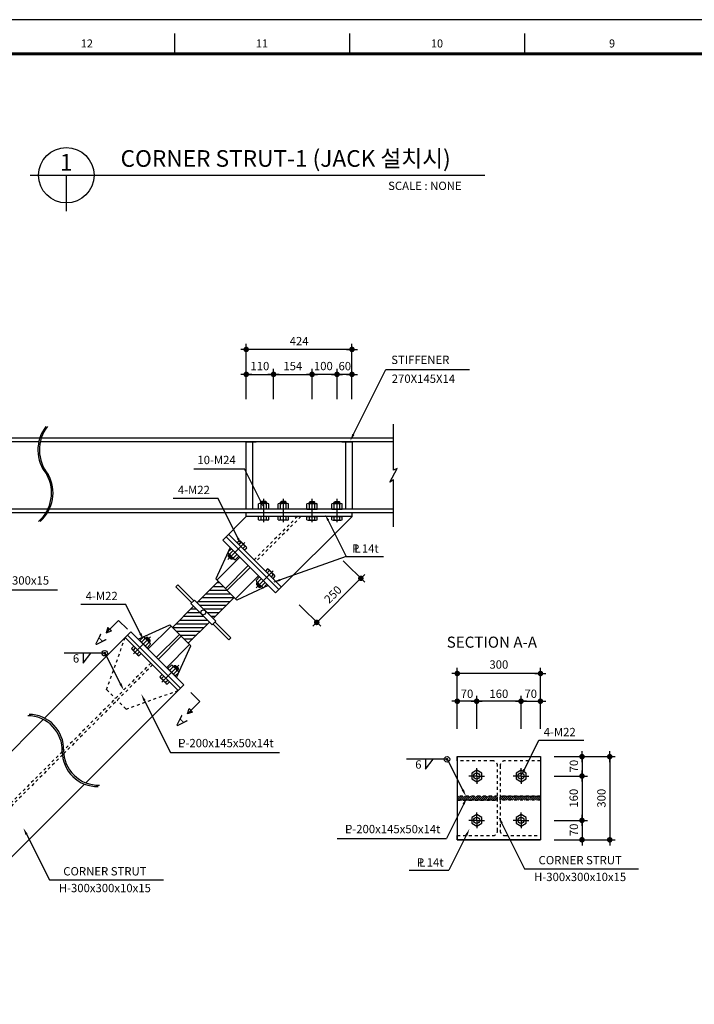
# Model space of a CAD drawing. Extents: x -539445 to 216555, y -1124956 to -1024424.
# Drawn here: x -106296 to -83176, y -1101406 to -1067656 of the extents above; entities that cross this region are included whole.
import ezdxf
from ezdxf.enums import TextEntityAlignment as Align

# ---------------------------------------------------------------- set-up
doc = ezdxf.new("R2010")
doc.units = 0
doc.header["$LTSCALE"] = 100
doc.header["$MEASUREMENT"] = 0
doc.header["$PDMODE"] = 3
doc.header["$PDSIZE"] = -10
doc.linetypes.add('HIDDEN', pattern=[2, 1, -1])
doc.layers.get('0').update_dxf_attribs({"linetype": 'CONTINUOUS'})
doc.layers.get('Defpoints').update_dxf_attribs({"linetype": 'CONTINUOUS'})
for name, color, linetype in [('1', 1, 'CONTINUOUS'), ('4', 4, 'CONTINUOUS'), ('FORM', 7, 'CONTINUOUS'), ('LIB', 7, 'CONTINUOUS'), ('TEXT', 7, 'CONTINUOUS')]:
    doc.layers.add(name, color=color, linetype=linetype)
doc.layers.add('XR', color=181, linetype='CONTINUOUS', plot=False)
doc.styles.add('GHS', font='NGULIM.TTF')
doc.styles.add('돋움', font='txt')
doc.styles.add('울릉도L', font='NGULIM.TTF')

# ---------------------------------------------------------------- blocks, each defined once
blk = doc.blocks.new('DOT')
at = {"color": 0}
blk.add_line((-2, 0), (2, 0), dxfattribs=at)
at = {"color": 0, "linetype": 'ByBlock', "const_width": 1}
blk.add_lwpolyline([(-0.5, 0, 1), (0.5, 0, 1)], format="xyb", close=True, dxfattribs=at)
blk = doc.blocks.new('FFF')
at = {"color": 1}
for q in [(-286, 0), (0, 286), (0, -286), (286, 0), (286, 0)]:
    blk.add_line((0, 0), q, dxfattribs=at)
at = {"color": 7}
blk.add_lwpolyline([(180, 104), (0, 208), (-180, 104), (-180, -104), (0, -208), (180, -104)], close=True, dxfattribs=at)
blk.add_circle((0, 0), 110, dxfattribs=at)
blk = doc.blocks.new('*X16')
at = {"color": 0}
for p, q in [((69253, 35948), (69323, 36018)), ((69253, 35877), (69393, 36017)), ((69253, 35807), (69393, 35947)), ((69253, 35736), (69393, 35876)), ((69253, 35665), (69393, 35805)), ((69253, 35595), (69393, 35735)), ((69253, 35524), (69393, 35664)), ((69253, 35453), (69393, 35593)), ((69253, 35382), (69393, 35522)), ((69253, 35312), (69393, 35452)), ((69253, 35241), (69393, 35381)), ((69253, 35170), (69393, 35310)), ((69253, 35100), (69393, 35240)), ((69253, 35029), (69393, 35169)), ((69253, 34958), (69393, 35098)), ((69253, 34888), (69393, 35028)), ((69253, 34817), (69393, 34957)), ((69253, 34746), (69393, 34886)), ((69253, 34675), (69393, 34815)), ((69253, 34605), (69393, 34745)), ((69282, 34563), (69393, 34674)), ((69353, 34563), (69393, 34603))]:
    blk.add_line(p, q, dxfattribs=at)
blk = doc.blocks.new('TEMP-FM')
at = {"layer": 'XR'}
for points in [[(0, 0), (840, 0), (840, 573), (0, 573)], [(25, 11.72), (739, 11.72), (739, 561.28), (25, 561.28)]]:
    blk.add_lwpolyline(points, close=True, dxfattribs=at)
blk = doc.blocks.new('FORM')
at = {"layer": 'FORM'}
for points in [[(184.5, 568.28), (184.5, 561.28)], [(244.5, 568.28), (244.5, 561.28)], [(304.5, 568.28), (304.5, 561.28)]]:
    blk.add_lwpolyline(points, dxfattribs=at)
at = {"layer": 'FORM', "const_width": 1}
blk.add_lwpolyline([(819.5, 11.72), (819.5, 561.28), (25, 561.28), (25, 11.72)], close=True, dxfattribs=at)
at = {"layer": 'FORM', "color": 3, "style": 'GHS'}
for s, p in [('12', (154.5, 564.85)), ('11', (214.5, 564.85)), ('10', (274.5, 564.85)), ('9', (334.5, 564.85))]:
    blk.add_text(s, height=2.75, dxfattribs=at).set_placement(p, align=Align.MIDDLE_CENTER)

msp = doc.modelspace()

# ---------------------------------------------------------------- linework, layer by layer
at = {"color": 13, "linetype": 'ByBlock'}
for p, q in [((-98532.6778, -1079642.9583), (-98532.6778, -1078768.9583)), ((-95002.4778, -1078958.9583), (-98437.6778, -1078958.9583)), ((-94907.4778, -1079642.9583), (-94907.4778, -1078768.9583)), ((-98532.6778, -1080668.9583), (-98532.6778, -1079623.9583)), ((-97596.4528, -1080668.9583), (-97596.4528, -1079623.9583)), ((-97596.4528, -1080668.9583), (-97596.4528, -1079623.9583)), ((-96275.4778, -1080668.9583), (-96275.4778, -1079623.9583)), ((-96275.4778, -1080668.9583), (-96275.4778, -1079623.9583)), ((-95420.4778, -1080668.9583), (-95420.4778, -1079623.9583)), ((-95420.4778, -1080668.9583), (-95420.4778, -1079623.9583)), ((-94907.4778, -1080668.9583), (-94907.4778, -1079623.9583)), ((-98437.6778, -1079813.9583), (-97691.4528, -1079813.9583)), ((-97501.4528, -1079813.9583), (-96370.4778, -1079813.9583)), ((-95515.4778, -1079813.9583), (-96180.4778, -1079813.9583)), ((-95002.4778, -1079813.9583), (-95325.4778, -1079813.9583)), ((-95208.637, -1086199.8303), (-94469.7104, -1086938.7569)), ((-96048.3263, -1088248.6722), (-94671.2359, -1086871.5818)), ((-96720.0778, -1087711.2711), (-95981.1512, -1088450.1977)), ((-91299.2526, -1090827.6231), (-91299.2526, -1089877.6231)), ((-88544.2526, -1090067.6231), (-91204.2526, -1090067.6231)), ((-88449.2526, -1090827.6231), (-88449.2526, -1089877.6231)), ((-91299.2526, -1091967.6231), (-91299.2526, -1090827.6231)), ((-90729.2526, -1091017.6231), (-91204.2526, -1091017.6231)), ((-90634.2526, -1091967.6231), (-90634.2526, -1090827.6231)), ((-90634.2526, -1091967.6231), (-90634.2526, -1090827.6231)), ((-89209.2526, -1091017.6231), (-90539.2526, -1091017.6231)), ((-89114.2526, -1091967.6231), (-89114.2526, -1090827.6231)), ((-89114.2526, -1091967.6231), (-89114.2526, -1090827.6231)), ((-89019.2526, -1091017.6231), (-88544.2526, -1091017.6231)), ((-88449.2526, -1091967.6231), (-88449.2526, -1090827.6231)), ((-87974.2526, -1092917.6231), (-86834.2526, -1092917.6231)), ((-87024.2526, -1093012.6231), (-87024.2526, -1093487.6231)), ((-86834.2526, -1092917.6231), (-85884.2526, -1092917.6231)), ((-86074.2526, -1093012.6231), (-86074.2526, -1095672.6231)), ((-87974.2526, -1093582.6231), (-86834.2526, -1093582.6231)), ((-87974.2526, -1093582.6231), (-86834.2526, -1093582.6231)), ((-87024.2526, -1093677.6231), (-87024.2526, -1095007.6231)), ((-87974.2526, -1095102.6231), (-86834.2526, -1095102.6231)), ((-87974.2526, -1095102.6231), (-86834.2526, -1095102.6231)), ((-87024.2526, -1095197.6231), (-87024.2526, -1095672.6231)), ((-87974.2526, -1095767.6231), (-86834.2526, -1095767.6231)), ((-86834.2526, -1095767.6231), (-85884.2526, -1095767.6231))]:
    msp.add_line(p, q, dxfattribs=at)
at = {"color": 13}
for p, q in [((-94876.7551, -1081908.5409), (-93743.6436, -1079641.4614)), ((-93743.6436, -1079641.4614), (-90876.8623, -1079641.4614)), ((-100330.495, -1083056.5085), (-98587.4142, -1083056.5085)), ((-98017.3999, -1084196.968), (-98587.4142, -1083056.5085)), ((-101038.128, -1084054.2512), (-99505.4175, -1084054.2512)), ((-98799.8075, -1085466.0047), (-99505.4175, -1084054.2512)), ((-95743.824, -1084780.6845), (-95108.775, -1086051.2626)), ((-95108.775, -1086051.2626), (-97580.7288, -1086940.6889)), ((-95108.775, -1086051.2626), (-94877.925, -1086051.2626)), ((-94877.925, -1086051.2626), (-93830.894, -1086051.2626)), ((-108193.0508, -1087196.4689), (-104995.562, -1087196.4689)), ((-104197.4339, -1087689.6914), (-102664.7235, -1087689.6914)), ((-102142.2804, -1088734.9725), (-102664.7235, -1087689.6914)), ((-103365.6737, -1089373.4188), (-104772.644, -1089373.4188)), ((-102824.204, -1090456.7674), (-103365.6737, -1089373.4188)), ((-102038.5486, -1090956.2517), (-101129.3447, -1092775.3467)), ((-89022.5121, -1093399.0728), (-88500.069, -1092353.7917)), ((-88500.069, -1092353.7917), (-86967.3586, -1092353.7917)), ((-101129.3447, -1092775.3467), (-97387.8836, -1092775.3467)), ((-91633.5277, -1093009.2242), (-93040.4979, -1093009.2242)), ((-91092.058, -1094092.5728), (-91633.5277, -1093009.2242)), ((-91064.8211, -1094511.0308), (-91670.9235, -1095723.6937)), ((-89789.4743, -1095165.6186), (-88990.8623, -1096763.4462)), ((-106078.7413, -1095546.8516), (-105280.1292, -1097144.6793)), ((-95412.3845, -1095723.6937), (-91670.9235, -1095723.6937)), ((-90970.8781, -1095574.9305), (-91588.1791, -1096809.9992)), ((-92946.0071, -1096809.9992), (-91588.1791, -1096809.9992)), ((-88990.8623, -1096763.4462), (-85083.708, -1096763.4462)), ((-105280.1292, -1097144.6793), (-101372.975, -1097144.6793))]:
    msp.add_line(p, q, dxfattribs=at)
for p, q in [((-105607.1574, -1081995.1396), (-112340.3544, -1081995.1396)), ((-93484.8068, -1081995.1396), (-105556.1036, -1081995.1396)), ((-105641.8171, -1082123.3896), (-112340.3544, -1082123.3896)), ((-93484.8068, -1082123.3896), (-105590.7633, -1082123.3896)), ((-105329.5899, -1084431.8896), (-112340.3544, -1084431.8896)), ((-105399.2792, -1084560.1396), (-112340.3544, -1084560.1396)), ((-93484.8068, -1084560.1396), (-105348.2255, -1084560.1396)), ((-93484.8068, -1084431.8896), (-105278.5361, -1084431.8896)), ((-98533.8066, -1084688.3896), (-99337.8931, -1085492.4761)), ((-98533.8066, -1084688.3896), (-98533.8066, -1084560.1396)), ((-94906.3489, -1084688.3896), (-98533.8066, -1084688.3896)), ((-94906.3489, -1084688.3896), (-97524.1642, -1087306.205)), ((-94906.3489, -1084688.3896), (-94906.3489, -1084560.1396)), ((-99223.0236, -1085377.6066), (-97409.2947, -1087191.3355)), ((-99138.3829, -1085292.9659), (-97324.654, -1087106.6948)), ((-99337.8931, -1085492.4761), (-97524.1642, -1087306.205)), ((-99528.1379, -1086952.3311), (-99449.9365, -1086952.3311)), ((-102481.6899, -1088636.2728), (-105442.7083, -1091597.2912)), ((-102596.5594, -1088751.1423), (-100782.8305, -1090564.8712)), ((-102481.6899, -1088636.2728), (-100667.961, -1090450.0017)), ((-102681.2, -1088835.783), (-100867.4712, -1090649.5119)), ((-100667.961, -1090450.0017), (-104030.8661, -1093812.9068)), ((-105487.8339, -1091642.4168), (-109647.1044, -1095801.6874)), ((-91299.2526, -1092917.6231), (-91299.2526, -1095767.6231)), ((-91299.2526, -1092917.6231), (-88449.2526, -1092917.6231)), ((-88449.2526, -1092917.6231), (-88449.2526, -1095767.6231)), ((-104075.9917, -1093858.0324), (-109647.1044, -1099429.1452)), ((-91299.2526, -1095767.6231), (-88449.2526, -1095767.6231))]:
    msp.add_line(p, q)
at = {"color": 7}
for p, q in [((-98533.8066, -1082123.3896), (-98189.0268, -1082123.3896)), ((-98533.8066, -1084431.8896), (-98533.8066, -1082123.3896)), ((-98322.3601, -1082123.3896), (-98322.3601, -1084431.8896)), ((-95251.1287, -1082123.3896), (-94906.3489, -1082123.3896)), ((-95117.7954, -1084431.8896), (-95117.7954, -1082123.3896)), ((-94906.3489, -1082123.3896), (-94906.3489, -1084431.8896)), ((-98189.0268, -1084431.8896), (-98533.8066, -1084431.8896)), ((-94906.3489, -1084431.8896), (-95251.1287, -1084431.8896)), ((-102907.2418, -1088245.0648), (-103330.4452, -1088668.2682)), ((-102604.9536, -1088547.3529), (-102907.2418, -1088245.0648)), ((-103269.9876, -1088486.8953), (-103330.4452, -1088668.2682)), ((-103330.4452, -1088668.2682), (-103149.0723, -1088607.8105)), ((-103215.5757, -1088541.3072), (-103324.3994, -1088650.1309)), ((-103221.6215, -1088535.2614), (-103318.3537, -1088631.9936)), ((-103227.6672, -1088529.2156), (-103312.3079, -1088613.8563)), ((-103233.713, -1088523.1699), (-103306.2621, -1088595.719)), ((-103239.7588, -1088517.1241), (-103300.2164, -1088577.5817)), ((-103245.8045, -1088511.0783), (-103294.1706, -1088559.4444)), ((-103251.8503, -1088505.0326), (-103288.1249, -1088541.3072)), ((-103257.896, -1088498.9868), (-103282.0791, -1088523.1699)), ((-103263.9418, -1088492.9411), (-103276.0333, -1088505.0326)), ((-103149.0723, -1088607.8105), (-103269.9876, -1088486.8953)), ((-104119.7446, -1089709.7921), (-103861.0172, -1089373.4188)), ((-104119.7446, -1089373.4188), (-104119.7446, -1089709.7921)), ((-100428.479, -1090723.8276), (-100126.1908, -1091026.1157)), ((-100126.1908, -1091026.1157), (-100549.3942, -1091449.3191)), ((-100549.3942, -1091449.3191), (-100488.9366, -1091267.9463)), ((-100368.0213, -1091388.8615), (-100549.3942, -1091449.3191)), ((-100422.4332, -1091334.4497), (-100531.2569, -1091443.2734)), ((-100416.3874, -1091340.4954), (-100513.1197, -1091437.2276)), ((-100410.3417, -1091346.5412), (-100494.9824, -1091431.1819)), ((-100488.9366, -1091267.9463), (-100368.0213, -1091388.8615)), ((-100404.2959, -1091352.5869), (-100476.8451, -1091425.1361)), ((-100398.2502, -1091358.6327), (-100458.7078, -1091419.0903)), ((-100392.2044, -1091364.6785), (-100440.5705, -1091413.0446)), ((-100386.1586, -1091370.7242), (-100422.4332, -1091406.9988)), ((-100380.1129, -1091376.77), (-100404.2959, -1091400.953)), ((-100374.0671, -1091382.8158), (-100386.1586, -1091394.9073)), ((-92387.5985, -1093345.5975), (-92128.8711, -1093009.2242)), ((-92387.5985, -1093009.2242), (-92387.5985, -1093345.5975))]:
    msp.add_line(p, q, dxfattribs=at)
at = {"color": 25}
for p, q in [((-98109.5225, -1084431.8896), (-98109.5225, -1084256.6146)), ((-97795.7375, -1084243.7896), (-98067.6275, -1084243.7896)), ((-97753.8425, -1084431.8896), (-97753.8425, -1084256.6146)), ((-97438.3691, -1084431.8896), (-97438.3691, -1084256.6146)), ((-97124.5841, -1084243.7896), (-97396.4741, -1084243.7896)), ((-97082.6891, -1084431.8896), (-97082.6891, -1084256.6146)), ((-96453.3178, -1084431.8896), (-96453.3178, -1084256.6146)), ((-96411.4228, -1084243.7896), (-96139.5328, -1084243.7896)), ((-96097.6378, -1084431.8896), (-96097.6378, -1084256.6146)), ((-95598.3178, -1084431.8896), (-95598.3178, -1084256.6146)), ((-95556.4228, -1084243.7896), (-95284.5328, -1084243.7896)), ((-95242.6378, -1084431.8896), (-95242.6378, -1084256.6146)), ((-97753.8425, -1084431.8896), (-98109.5225, -1084431.8896)), ((-97082.6891, -1084431.8896), (-97438.3691, -1084431.8896)), ((-96453.3178, -1084431.8896), (-96097.6378, -1084431.8896)), ((-95598.3178, -1084431.8896), (-95242.6378, -1084431.8896)), ((-99040.4416, -1085789.9276), (-99164.3797, -1085913.8657)), ((-98951.5689, -1086144.8139), (-99143.8241, -1085952.5586)), ((-98788.9378, -1086041.4313), (-99040.4416, -1085789.9276)), ((-98788.9378, -1086041.4313), (-98912.876, -1086165.3695)), ((-98073.1195, -1086757.2497), (-98197.0576, -1086881.1878)), ((-97984.2468, -1087112.136), (-98176.5021, -1086919.8807)), ((-97821.6158, -1087008.7534), (-98073.1195, -1086757.2497)), ((-97821.6158, -1087008.7534), (-97945.5539, -1087132.6916)), ((-102184.2383, -1088933.7244), (-102060.3002, -1088809.7862)), ((-101932.7346, -1089185.2281), (-102184.2383, -1088933.7244)), ((-101829.352, -1089022.5971), (-102021.6073, -1088830.3418)), ((-101932.7346, -1089185.2281), (-101808.7965, -1089061.29)), ((-101216.9163, -1089901.0464), (-101092.9781, -1089777.1083)), ((-100965.4125, -1090152.5502), (-101216.9163, -1089901.0464)), ((-100862.03, -1089989.9191), (-101054.2852, -1089797.6639)), ((-100965.4125, -1090152.5502), (-100841.4744, -1090028.612))]:
    msp.add_line(p, q, dxfattribs=at)
at = {"color": 22}
for p, q in [((-98025.7325, -1084192.4896), (-98000.0825, -1084166.8396)), ((-98025.7325, -1084243.7896), (-98025.7325, -1084192.4896)), ((-97837.6325, -1084192.4896), (-98025.7325, -1084192.4896)), ((-97837.6325, -1084209.5896), (-98025.7325, -1084209.5896)), ((-97837.6325, -1084226.6896), (-98025.7325, -1084226.6896)), ((-98025.7325, -1084431.8896), (-98025.7325, -1084256.6146)), ((-97863.2825, -1084166.8396), (-98000.0825, -1084166.8396)), ((-97837.6325, -1084192.4896), (-97863.2825, -1084166.8396)), ((-97837.6325, -1084243.7896), (-97837.6325, -1084192.4896)), ((-97837.6325, -1084431.8896), (-97837.6325, -1084256.6146)), ((-97354.5791, -1084192.4896), (-97328.9291, -1084166.8396)), ((-97354.5791, -1084243.7896), (-97354.5791, -1084192.4896)), ((-97166.4791, -1084192.4896), (-97354.5791, -1084192.4896)), ((-97166.4791, -1084209.5896), (-97354.5791, -1084209.5896)), ((-97166.4791, -1084226.6896), (-97354.5791, -1084226.6896)), ((-97354.5791, -1084431.8896), (-97354.5791, -1084256.6146)), ((-97192.1291, -1084166.8396), (-97328.9291, -1084166.8396)), ((-97166.4791, -1084192.4896), (-97192.1291, -1084166.8396)), ((-97166.4791, -1084243.7896), (-97166.4791, -1084192.4896)), ((-97166.4791, -1084431.8896), (-97166.4791, -1084256.6146)), ((-96369.5278, -1084192.4896), (-96343.8778, -1084166.8396)), ((-96369.5278, -1084192.4896), (-96181.4278, -1084192.4896)), ((-96369.5278, -1084243.7896), (-96369.5278, -1084192.4896)), ((-96369.5278, -1084209.5896), (-96181.4278, -1084209.5896)), ((-96369.5278, -1084226.6896), (-96181.4278, -1084226.6896)), ((-96369.5278, -1084431.8896), (-96369.5278, -1084256.6146)), ((-96343.8778, -1084166.8396), (-96207.0778, -1084166.8396)), ((-96181.4278, -1084192.4896), (-96207.0778, -1084166.8396)), ((-96181.4278, -1084243.7896), (-96181.4278, -1084192.4896)), ((-96181.4278, -1084431.8896), (-96181.4278, -1084256.6146)), ((-95514.5278, -1084192.4896), (-95488.8778, -1084166.8396)), ((-95514.5278, -1084192.4896), (-95326.4278, -1084192.4896)), ((-95514.5278, -1084243.7896), (-95514.5278, -1084192.4896)), ((-95514.5278, -1084209.5896), (-95326.4278, -1084209.5896)), ((-95514.5278, -1084226.6896), (-95326.4278, -1084226.6896)), ((-95514.5278, -1084431.8896), (-95514.5278, -1084256.6146)), ((-95488.8778, -1084166.8396), (-95352.0778, -1084166.8396)), ((-95326.4278, -1084192.4896), (-95352.0778, -1084166.8396)), ((-95326.4278, -1084243.7896), (-95326.4278, -1084192.4896)), ((-95326.4278, -1084431.8896), (-95326.4278, -1084256.6146)), ((-98109.5225, -1084795.2646), (-98109.5225, -1084688.3896)), ((-97753.8425, -1084688.3896), (-98109.5225, -1084688.3896)), ((-98025.7325, -1084795.2646), (-98025.7325, -1084688.3896)), ((-97837.6325, -1084795.2646), (-97837.6325, -1084688.3896)), ((-97753.8425, -1084795.2646), (-97753.8425, -1084688.3896)), ((-97438.3691, -1084795.2646), (-97438.3691, -1084688.3896)), ((-97082.6891, -1084688.3896), (-97438.3691, -1084688.3896)), ((-97354.5791, -1084795.2646), (-97354.5791, -1084688.3896)), ((-97166.4791, -1084795.2646), (-97166.4791, -1084688.3896)), ((-97082.6891, -1084795.2646), (-97082.6891, -1084688.3896)), ((-96453.3178, -1084795.2646), (-96453.3178, -1084688.3896)), ((-96453.3178, -1084688.3896), (-96097.6378, -1084688.3896)), ((-96369.5278, -1084795.2646), (-96369.5278, -1084688.3896)), ((-96181.4278, -1084795.2646), (-96181.4278, -1084688.3896)), ((-96097.6378, -1084795.2646), (-96097.6378, -1084688.3896)), ((-95598.3178, -1084795.2646), (-95598.3178, -1084688.3896)), ((-95598.3178, -1084688.3896), (-95242.6378, -1084688.3896)), ((-95514.5278, -1084795.2646), (-95514.5278, -1084688.3896)), ((-95326.4278, -1084795.2646), (-95326.4278, -1084688.3896)), ((-95242.6378, -1084795.2646), (-95242.6378, -1084688.3896)), ((-97795.7375, -1084808.0896), (-98067.6275, -1084808.0896)), ((-97124.5841, -1084808.0896), (-97396.4741, -1084808.0896)), ((-96411.4228, -1084808.0896), (-96139.5328, -1084808.0896)), ((-95556.4228, -1084808.0896), (-95284.5328, -1084808.0896)), ((-98765.3594, -1085514.8454), (-98840.9314, -1085590.4174)), ((-98589.4277, -1085841.9212), (-98840.9314, -1085590.4174)), ((-98706.1109, -1085574.0939), (-98781.6829, -1085649.6659)), ((-98534.4112, -1085727.6562), (-98726.6665, -1085535.401)), ((-98573.1041, -1085707.1007), (-98648.6761, -1085782.6727)), ((-99114.1999, -1085982.1829), (-99150.4745, -1086018.4574)), ((-99150.4745, -1086018.4574), (-99150.4745, -1086054.732)), ((-99017.4677, -1086151.4642), (-99150.4745, -1086018.4574)), ((-99053.7423, -1086151.4642), (-99150.4745, -1086054.732)), ((-99005.3762, -1086139.3727), (-99138.3829, -1086006.3659)), ((-98993.2846, -1086127.2812), (-99126.2914, -1085994.2744)), ((-98981.1931, -1085849.1761), (-99105.1312, -1085973.1142)), ((-98848.1863, -1085982.1829), (-98972.1245, -1086106.121)), ((-98513.8556, -1085766.3491), (-98589.4277, -1085841.9212)), ((-99017.4677, -1086151.4642), (-99053.7423, -1086151.4642)), ((-98981.1931, -1086115.1897), (-99017.4677, -1086151.4642)), ((-97798.0373, -1086482.1675), (-97873.6093, -1086557.7395)), ((-97622.1056, -1086809.2432), (-97873.6093, -1086557.7395)), ((-97738.7888, -1086541.4159), (-97814.3609, -1086616.988)), ((-97567.0891, -1086694.9783), (-97759.3444, -1086502.7231)), ((-97605.782, -1086674.4227), (-97681.3541, -1086749.9948)), ((-97546.5336, -1086733.6712), (-97622.1056, -1086809.2432)), ((-98146.8778, -1086949.5049), (-98183.1524, -1086985.7795)), ((-98183.1524, -1086985.7795), (-98183.1524, -1087022.0541)), ((-98050.1456, -1087118.7863), (-98183.1524, -1086985.7795)), ((-98086.4202, -1087118.7863), (-98183.1524, -1087022.0541)), ((-98038.0541, -1087106.6948), (-98171.0609, -1086973.688)), ((-98025.9626, -1087094.6033), (-98158.9693, -1086961.5965)), ((-98013.871, -1086816.4982), (-98137.8092, -1086940.4363)), ((-98013.871, -1087082.5117), (-98050.1456, -1087118.7863)), ((-97880.8642, -1086949.5049), (-98004.8024, -1087073.4431)), ((-98050.1456, -1087118.7863), (-98086.4202, -1087118.7863)), ((-102124.9899, -1088992.9728), (-102001.0517, -1088869.0347)), ((-101991.9831, -1088859.966), (-101955.7085, -1088823.6915)), ((-101991.9831, -1089125.9796), (-101868.0449, -1089002.0415)), ((-101846.8848, -1088980.8813), (-101979.8915, -1088847.8745)), ((-101834.7932, -1088968.7898), (-101967.8, -1088835.783)), ((-101822.7017, -1088956.6983), (-101955.7085, -1088823.6915)), ((-101955.7085, -1088823.6915), (-101919.4339, -1088823.6915)), ((-101822.7017, -1088920.4237), (-101919.4339, -1088823.6915)), ((-101858.9763, -1088992.9728), (-101822.7017, -1088956.6983)), ((-101822.7017, -1088956.6983), (-101822.7017, -1088920.4237)), ((-102459.3205, -1089208.8066), (-102383.7485, -1089133.2345)), ((-102246.5097, -1089439.7547), (-102438.765, -1089247.4995)), ((-102400.0721, -1089268.055), (-102324.5, -1089192.483)), ((-102132.2448, -1089384.7383), (-102383.7485, -1089133.2345)), ((-102267.0653, -1089401.0618), (-102191.4932, -1089325.4898)), ((-102207.8168, -1089460.3103), (-102132.2448, -1089384.7383)), ((-101491.9985, -1090176.1286), (-101416.4264, -1090100.5566)), ((-101164.9227, -1090352.0603), (-101416.4264, -1090100.5566)), ((-101157.6678, -1089960.2949), (-101033.7296, -1089836.3568)), ((-101024.661, -1089827.2881), (-100988.3864, -1089791.0135)), ((-101024.661, -1090093.3017), (-100900.7229, -1089969.3636)), ((-100879.5627, -1089948.2034), (-101012.5695, -1089815.1966)), ((-100867.4712, -1089936.1119), (-101000.4779, -1089803.1051)), ((-100855.3796, -1089924.0203), (-100988.3864, -1089791.0135)), ((-100988.3864, -1089791.0135), (-100952.1118, -1089791.0135)), ((-100855.3796, -1089887.7458), (-100952.1118, -1089791.0135)), ((-100891.6542, -1089960.2949), (-100855.3796, -1089924.0203)), ((-100855.3796, -1089924.0203), (-100855.3796, -1089887.7458)), ((-101279.1876, -1090407.0768), (-101471.4429, -1090214.8215)), ((-101432.75, -1090235.3771), (-101357.178, -1090159.8051)), ((-101299.7432, -1090368.3839), (-101224.1712, -1090292.8119)), ((-101240.4947, -1090427.6324), (-101164.9227, -1090352.0603))]:
    msp.add_line(p, q, dxfattribs=at)
at = {"color": 1}
for p, q in [((-97931.6825, -1084883.1248), (-97931.6825, -1084081.7993)), ((-97260.5291, -1084883.1248), (-97260.5291, -1084081.7993)), ((-96275.4778, -1084883.1248), (-96275.4778, -1084081.7993)), ((-95420.4778, -1084883.1248), (-95420.4778, -1084081.7993)), ((-98577.481, -1085578.4707), (-99162.2409, -1086163.2307)), ((-97610.1589, -1086545.7928), (-98194.9188, -1087130.5528)), ((-102395.6952, -1089396.685), (-101810.9353, -1088811.925)), ((-101428.3731, -1090364.0071), (-100843.6132, -1089779.2471))]:
    msp.add_line(p, q, dxfattribs=at)
at = {"linetype": 'HIDDEN'}
for p, q in [((-96780.5354, -1084688.3896), (-98261.7473, -1086169.6015)), ((-96659.6201, -1084688.3896), (-98201.2897, -1086230.0591)), ((-101804.5644, -1089712.4186), (-104792.4802, -1092700.3344)), ((-101744.1068, -1089772.8763), (-104779.1208, -1092807.8903)), ((-104837.6058, -1092745.46), (-109647.1044, -1097554.9586)), ((-104824.2464, -1092853.0159), (-109647.1044, -1097675.8739)), ((-89917.0026, -1094276.1231), (-91299.2526, -1094276.1231)), ((-89917.0026, -1094409.1231), (-91299.2526, -1094409.1231)), ((-88449.2526, -1094276.1231), (-89831.5026, -1094276.1231)), ((-88449.2526, -1094409.1231), (-89831.5026, -1094409.1231))]:
    msp.add_line(p, q, dxfattribs=at)
at = {"color": 4}
for p, q in [((-99247.2067, -1087155.0609), (-98461.2575, -1086369.1117)), ((-99186.749, -1087215.5185), (-98400.7999, -1086429.5693)), ((-100819.1051, -1088726.9593), (-101605.0542, -1089512.9084)), ((-100758.6474, -1088787.4169), (-101544.5966, -1089573.3661))]:
    msp.add_line(p, q, dxfattribs=at)
at = {"color": 2, "linetype": 'HIDDEN'}
for p, q in [((-103316.0052, -1090619.2831), (-102681.2, -1088835.783)), ((-103316.0052, -1090619.2831), (-103013.717, -1090921.5712)), ((-102650.9712, -1091284.317), (-100867.4712, -1090649.5119)), ((-102650.9712, -1091284.317), (-102953.2594, -1090982.0289))]:
    msp.add_line(p, q, dxfattribs=at)
at = {"color": 17}
for p, q in [((-91299.2526, -1092917.6231), (-88449.2526, -1092917.6231)), ((-91299.2526, -1093060.1231), (-91299.2526, -1092917.6231)), ((-88449.2526, -1092917.6231), (-88449.2526, -1093060.1231)), ((-91299.2526, -1095767.6231), (-91299.2526, -1095625.1231)), ((-88449.2526, -1095767.6231), (-91299.2526, -1095767.6231)), ((-88449.2526, -1095625.1231), (-88449.2526, -1095767.6231))]:
    msp.add_line(p, q, dxfattribs=at)
at = {"color": 17, "linetype": 'HIDDEN'}
for p, q in [((-90088.0026, -1093060.1231), (-91299.2526, -1093060.1231)), ((-88449.2526, -1093060.1231), (-89660.5026, -1093060.1231)), ((-89917.0026, -1095454.1231), (-89917.0026, -1093231.1231)), ((-89831.5026, -1093231.1231), (-89831.5026, -1095454.1231)), ((-91299.2526, -1095625.1231), (-90088.0026, -1095625.1231)), ((-89660.5026, -1095625.1231), (-88449.2526, -1095625.1231))]:
    msp.add_line(p, q, dxfattribs=at)
at = {"color": 7, "const_width": 47.5}
for points in [[(-103406.0345, -1089373.4188, 1), (-103358.5345, -1089373.4188, 1)], [(-91673.8885, -1093009.2242, 1), (-91626.3885, -1093009.2242, 1)]]:
    msp.add_lwpolyline(points, format="xyb", close=True, dxfattribs=at)
at = {"linetype": 'HIDDEN'}
for points in [[(-91299.2526, -1094276.1231), (-91299.2526, -1094409.1231), (-89917.0026, -1094409.1231), (-89917.0026, -1094276.1231)], [(-88449.2526, -1094276.1231), (-88449.2526, -1094409.1231), (-89831.5026, -1094409.1231), (-89831.5026, -1094276.1231)]]:
    msp.add_lwpolyline(points, close=True, dxfattribs=at)
for centre, radius in [((-100002.927, -1087971.2389), 85.5), ((-103382.2845, -1089373.4188), 93.7533), ((-91650.1385, -1093009.2242), 93.7533)]:
    msp.add_circle(centre, radius)
at = {"color": 9}
for centre, radius, start, end in [((-104351.7032, -1082403.2355), 1320.1165, 142.2850713, 219.61363313), ((-104300.6494, -1082403.2355), 1320.1165, 142.2850713, 219.61363313), ((-106504.5982, -1083876.4647), 1299.6697, 311.11278047, 29.07164038), ((-106453.5445, -1083876.4647), 1299.6697, 311.11278047, 29.07164038), ((-105981.2565, -1092657.9293), 1189.5324, 357.95705531, 89.75132209), ((-106026.3821, -1092703.0549), 1189.5324, 357.95705531, 89.75132209), ((-103642.1141, -1092744.0519), 1195.4926, 180.06748821, 271.61960861), ((-103596.9885, -1092698.9263), 1195.4926, 180.06748821, 271.61960861)]:
    msp.add_arc(centre, radius, start, end, dxfattribs=at)
at = {"color": 25}
for centre, radius, start, end in [((-98067.6275, -1084318.6306), 74.841, 55.95894878, 124.04105122), ((-97931.6825, -1084595.0521), 351.2625, 74.46966797, 105.53033203), ((-97795.7375, -1084318.6306), 74.841, 55.95894878, 124.04105122), ((-97396.4741, -1084318.6306), 74.841, 55.95894878, 124.04105122), ((-97260.5291, -1084595.0521), 351.2625, 74.46966797, 105.53033203), ((-97124.5841, -1084318.6306), 74.841, 55.95894878, 124.04105122), ((-96411.4228, -1084318.6306), 74.841, 55.95894878, 124.04105122), ((-96275.4778, -1084595.0521), 351.2625, 74.46966797, 105.53033203), ((-96139.5328, -1084318.6306), 74.841, 55.95894878, 124.04105122), ((-95556.4228, -1084318.6306), 74.841, 55.95894878, 124.04105122), ((-95420.4778, -1084595.0521), 351.2625, 74.46966797, 105.53033203), ((-95284.5328, -1084318.6306), 74.841, 55.95894878, 124.04105122), ((-99090.9036, -1085899.638), 74.841, 190.95894877, 259.04105121), ((-98799.3164, -1085800.3062), 351.2625, 209.46966797, 240.53033201), ((-98898.6483, -1086091.8933), 74.841, 190.95894877, 259.04105121), ((-98123.5815, -1086866.9601), 74.841, 190.95894877, 259.04105121), ((-97831.9943, -1086767.6282), 351.2625, 209.46966797, 240.53033201), ((-97931.3262, -1087059.2154), 74.841, 190.95894877, 259.04105121), ((-102074.5279, -1088883.2624), 74.841, 10.95894877, 79.04105121), ((-102173.8598, -1089174.8495), 351.2625, 29.46966797, 60.53033201), ((-101882.2726, -1089075.5176), 74.841, 10.95894877, 79.04105121), ((-101107.2058, -1089850.5845), 74.841, 10.95894877, 79.04105121), ((-101206.5377, -1090142.1716), 351.2625, 29.46966797, 60.53033201), ((-100914.9505, -1090042.8397), 74.841, 10.95894877, 79.04105121)]:
    msp.add_arc(centre, radius, start, end, dxfattribs=at)
at = {"color": 22}
for centre, radius, start, end in [((-98067.6275, -1084733.2486), 74.841, 235.95894878, 304.04105122), ((-97931.6825, -1084456.8271), 351.2625, 254.46966797, 285.53033203), ((-97795.7375, -1084733.2486), 74.841, 235.95894878, 304.04105122), ((-97396.4741, -1084733.2486), 74.841, 235.95894878, 304.04105122), ((-97260.5291, -1084456.8271), 351.2625, 254.46966797, 285.53033203), ((-97124.5841, -1084733.2486), 74.841, 235.95894878, 304.04105122), ((-96411.4228, -1084733.2486), 74.841, 235.95894878, 304.04105122), ((-96275.4778, -1084456.8271), 351.2625, 254.46966797, 285.53033203), ((-96139.5328, -1084733.2486), 74.841, 235.95894878, 304.04105122), ((-95556.4228, -1084733.2486), 74.841, 235.95894878, 304.04105122), ((-95420.4778, -1084456.8271), 351.2625, 254.46966797, 285.53033203), ((-95284.5328, -1084733.2486), 74.841, 235.95894878, 304.04105122), ((-98779.5871, -1085588.3216), 74.841, 10.95894877, 79.04105121), ((-98878.9189, -1085879.9087), 351.2625, 29.46966797, 60.53033201), ((-98587.3318, -1085780.5768), 74.841, 10.95894877, 79.04105121), ((-97812.265, -1086555.6436), 74.841, 10.95894877, 79.04105121), ((-97911.5969, -1086847.2308), 351.2625, 29.46966797, 60.53033201), ((-97620.0097, -1086747.8989), 74.841, 10.95894877, 79.04105121), ((-102385.8444, -1089194.5789), 74.841, 190.95894877, 259.04105121), ((-102094.2572, -1089095.247), 351.2625, 209.46966797, 240.53033201), ((-102193.5891, -1089386.8341), 74.841, 190.95894877, 259.04105121), ((-101418.5223, -1090161.9009), 74.841, 190.95894877, 259.04105121), ((-101126.9351, -1090062.5691), 351.2625, 209.46966797, 240.53033201), ((-101226.267, -1090354.1562), 74.841, 190.95894877, 259.04105121)]:
    msp.add_arc(centre, radius, start, end, dxfattribs=at)
at = {"color": 17, "linetype": 'HIDDEN'}
for centre, start, end in [((-90088.0026, -1093231.1231), 0, 90), ((-89660.5026, -1093231.1231), 90, 180), ((-90088.0026, -1095454.1231), 270, 0), ((-89660.5026, -1095454.1231), 180, 270)]:
    msp.add_arc(centre, 171, start, end, dxfattribs=at)
at = {"color": 13}
for points in [[(-94821.6969, -1081890.1789), (-94895.1171, -1081853.4827), (-94968.4956, -1082092.0912)], [(-98078.4812, -1084178.606), (-98005.0611, -1084141.9098), (-97931.6825, -1084380.5183)], [(-95694.2717, -1084797.2103), (-95760.3498, -1084830.2369), (-95826.3905, -1084615.4892)], [(-98854.8657, -1085447.6427), (-98781.4455, -1085410.9465), (-98708.067, -1085649.555)], [(-97387.38, -1086826.2591), (-97360.7189, -1086895.1522), (-97580.7288, -1086940.6889)], [(-102197.3385, -1088716.6106), (-102123.9184, -1088679.9144), (-102050.5399, -1088918.5229)], [(-102879.2622, -1090438.4055), (-102805.8421, -1090401.7093), (-102732.4635, -1090640.3177)], [(-101983.4904, -1090974.6137), (-102056.9105, -1091011.3099), (-102130.2891, -1090772.7014)], [(-88967.454, -1093380.7109), (-89040.8741, -1093344.0147), (-89114.2526, -1093582.6231)], [(-91147.1161, -1094074.2109), (-91073.696, -1094037.5147), (-91000.3175, -1094276.1231)], [(-91119.8793, -1094529.3928), (-91046.4591, -1094566.089), (-90973.0806, -1094327.4805)], [(-89734.4161, -1095183.9805), (-89807.8362, -1095220.6767), (-89881.2148, -1094982.0682)], [(-106023.6831, -1095565.2136), (-106097.1032, -1095601.9098), (-106170.4818, -1095363.3013)], [(-91025.9362, -1095593.2925), (-90952.5161, -1095629.9887), (-90879.1376, -1095391.3802)]]:
    msp.add_solid(points, dxfattribs=at)
at = {"layer": '1'}
for p, q in [((-93484.8068, -1083102.5318), (-93484.8068, -1081520.1396)), ((-93616.2139, -1083511.3881), (-93364.1016, -1083043.891)), ((-93364.1016, -1083043.891), (-93484.8068, -1083102.5318)), ((-93484.8068, -1083425.0559), (-93616.2139, -1083511.3881)), ((-93484.8068, -1085035.1396), (-93484.8068, -1083425.0559)), ((-99656.3879, -1087080.5811), (-99321.6865, -1087080.5811)), ((-99912.8879, -1087337.0811), (-99065.1865, -1087337.0811)), ((-99784.6379, -1087208.8311), (-99193.4365, -1087208.8311)), ((-100169.3879, -1087593.5811), (-99081.1506, -1087593.5811)), ((-100131.4196, -1087721.8311), (-99209.4006, -1087721.8311)), ((-100041.1379, -1087465.3311), (-98952.9006, -1087465.3311)), ((-100554.1379, -1087978.3311), (-100116.7501, -1087978.3311)), ((-100425.8879, -1087850.0811), (-100245.0001, -1087850.0811)), ((-100003.1696, -1087850.0811), (-99337.6506, -1087850.0811)), ((-99874.9196, -1087978.3311), (-99465.9006, -1087978.3311)), ((-100938.8879, -1088363.0811), (-99850.6506, -1088363.0811)), ((-100810.6379, -1088234.8311), (-99860.2501, -1088234.8311)), ((-100682.3879, -1088106.5811), (-99988.5001, -1088106.5811)), ((-99746.6696, -1088106.5811), (-99594.1506, -1088106.5811)), ((-101054.7332, -1088491.3311), (-99978.9006, -1088491.3311)), ((-100926.4832, -1088619.5811), (-100107.1506, -1088619.5811)), ((-100798.2332, -1088747.8311), (-100235.4006, -1088747.8311)), ((-100669.9832, -1088876.0811), (-100363.6506, -1088876.0811)), ((-100541.7332, -1089004.3311), (-100491.9006, -1089004.3311))]:
    msp.add_line(p, q, dxfattribs=at)
at = {"layer": '4'}
for p, q in [((-99086.9598, -1085743.4094), (-99579.7236, -1086822.5439)), ((-99534.1474, -1086868.1201), (-98748.1983, -1086082.1709)), ((-98899.8083, -1087502.4593), (-98113.8591, -1086716.5101)), ((-100943.0432, -1087097.6261), (-100876.5398, -1087031.1227)), ((-100332.4211, -1087575.2414), (-100876.5398, -1087031.1227)), ((-100214.5288, -1087638.7219), (-99489.0372, -1086913.2304)), ((-99579.7236, -1086822.5439), (-98854.2321, -1087548.0355)), ((-97775.0976, -1087055.2716), (-98854.2321, -1087548.0355)), ((-100398.9245, -1087641.7448), (-100943.0432, -1087097.6261)), ((-101060.9356, -1088485.1287), (-100335.444, -1087759.6372)), ((-100426.1305, -1087668.9507), (-100305.2152, -1087548.0355)), ((-100426.1305, -1087668.9507), (-99700.6389, -1088394.4423)), ((-100305.2152, -1087548.0355), (-99579.7236, -1088273.527)), ((-99670.4101, -1088182.8406), (-98944.9185, -1087457.349)), ((-102230.7565, -1088887.2062), (-101151.622, -1088394.4423)), ((-101151.622, -1088394.4423), (-100426.1305, -1089119.9339)), ((-100516.8169, -1089029.2474), (-99791.3253, -1088303.7559)), ((-99700.6389, -1088394.4423), (-99579.7236, -1088273.527)), ((-99673.433, -1088367.2364), (-99129.3143, -1088911.355)), ((-99606.9296, -1088300.733), (-99062.8109, -1088844.8516)), ((-101106.0458, -1088440.0185), (-101891.995, -1089225.9677)), ((-100471.7067, -1089074.3577), (-101257.6558, -1089860.3068)), ((-99129.3143, -1088911.355), (-99062.8109, -1088844.8516)), ((-100918.8943, -1090199.0684), (-100426.1305, -1089119.9339))]:
    msp.add_line(p, q, dxfattribs=at)
at = {"layer": 'Defpoints', "color": 0, "linetype": 'ByBlock'}
for p in [(-98532.6778, -1078958.9583), (-98532.6778, -1079642.9583), (-94907.4778, -1079642.9583), (-97596.4528, -1079813.9583), (-96275.4778, -1079813.9583), (-96275.4778, -1079813.9583), (-95420.4778, -1079813.9583), (-95208.637, -1086199.8303), (-94604.0607, -1086804.4066), (-96720.0778, -1087711.2711), (-87974.2526, -1092917.6231), (-87974.2526, -1093582.6231), (-87974.2526, -1093582.6231), (-87024.2526, -1093582.6231), (-87974.2526, -1095102.6231), (-87974.2526, -1095102.6231), (-87024.2526, -1095102.6231), (-87974.2526, -1095767.6231), (-87024.2526, -1095767.6231), (-86074.2526, -1095767.6231)]:
    msp.add_point(p, dxfattribs=at)
at = {"layer": 'Defpoints', "color": 13, "linetype": 'ByBlock'}
for p in [(-91299.2526, -1090067.6231), (-91299.2526, -1091017.6231), (-90634.2526, -1091017.6231), (-88449.2526, -1091017.6231)]:
    msp.add_point(p, dxfattribs=at)
at = {"layer": 'Defpoints', "color": 7, "linetype": 'ByBlock'}
for p in [(-91299.2526, -1090827.6231), (-88449.2526, -1090827.6231)]:
    msp.add_point(p, dxfattribs=at)
at = {"layer": 'TEXT'}
for p, q in [((-105934.0098, -1072987.4511), (-90353.691, -1072987.4511)), ((-104699.0098, -1072987.4511), (-104699.0098, -1074222.4511))]:
    msp.add_line(p, q, dxfattribs=at)
msp.add_circle((-104699.0098, -1072987.4511), 950, dxfattribs=at)

# ---------------------------------------------------------------- block references
at = {"color": 13, "linetype": 'ByBlock'}
for p, xscale, yscale, zscale, rotation in [((-98532.6778, -1078958.9583), 95, 95, 95, 180), ((-98532.6778, -1079813.9583), 95, 95, 95, 180), ((-97596.4528, -1079813.9583), 95, 95, 95, 180), ((-96275.4778, -1079813.9583), 95, 95, 95, 180), ((-95420.4778, -1079813.9583), 95, 95, 95, 180), ((-94604.0607, -1086804.4066), 94.99999999943209, 94.99999999943209, 94.99999999943209, 45), ((-96115.5015, -1088315.8474), 94.99999999976139, 94.99999999976139, 94.99999999976139, 224.9999999998014), ((-91299.2526, -1090067.6231), 95, 95, 95, 180), ((-91299.2526, -1091017.6231), 95, 95, 95, 180), ((-90634.2526, -1091017.6231), 95, 95, 95, 180), ((-89114.2526, -1091017.6231), 95, 95, 95, 180), ((-87024.2526, -1092917.6231), 95, 95, 95, 90), ((-86074.2526, -1092917.6231), 95, 95, 95, 90), ((-87024.2526, -1093582.6231), 95, 95, 95, 90), ((-87024.2526, -1093582.6231), 95, 95, 95, 270), ((-87024.2526, -1095102.6231), 95, 95, 95, 270), ((-87024.2526, -1095102.6231), 95, 95, 95, 90), ((-87024.2526, -1095767.6231), 95, 95, 95, 270), ((-86074.2526, -1095767.6231), 95, 95, 95, 270)]:
    msp.add_blockref('DOT', p, dxfattribs=dict(at, xscale=xscale, yscale=yscale, zscale=zscale, rotation=rotation))
at = {"color": 13, "linetype": 'ByBlock', "xscale": 95, "yscale": 95, "zscale": 95}
for p in [(-94907.4778, -1078958.9583), (-97596.4528, -1079813.9583), (-96275.4778, -1079813.9583), (-95420.4778, -1079813.9583), (-94907.4778, -1079813.9583), (-88449.2526, -1090067.6231), (-90634.2526, -1091017.6231), (-89114.2526, -1091017.6231), (-88449.2526, -1091017.6231)]:
    msp.add_blockref('DOT', p, dxfattribs=at)
at = {"xscale": 0.9500000001862645, "yscale": 0.9500000001862645, "zscale": 0.9500000001862645}
for p in [(-90634.2526, -1093582.6231), (-89114.2526, -1093582.6231), (-90634.2526, -1095102.6231), (-89114.2526, -1095102.6231)]:
    msp.add_blockref('FFF', p, dxfattribs=at)
at = {"linetype": 'HIDDEN', "yscale": 0.9500000001862645}
for p, xscale, zscale, rotation in [((-57081.7841, -1028485.8744), -0.9500000001862645, 0.9499999999999998, 90), ((-122666.7212, -1028485.8744), 0.9500000001862645, 0.9500000001862645, 270)]:
    msp.add_blockref('*X16', p, dxfattribs=dict(at, xscale=xscale, zscale=zscale, rotation=rotation))
at = {"layer": 'FORM', "xscale": 100, "yscale": 100, "zscale": 100}
msp.add_blockref('FORM', (-119444.5261, -1124956.3211), dxfattribs=at)
at = {"layer": 'XR', "xscale": 100, "yscale": 100, "zscale": 100}
msp.add_blockref('TEMP-FM', (-119444.5261, -1124956.3211), dxfattribs=at)

# ---------------------------------------------------------------- texts
at = {"color": 0, "style": '돋움'}
for s, p in [('424', (-96720.0778, -1078673.9583)), ('110', (-98064.5653, -1079528.9583)), ('154', (-96935.9653, -1079528.9583)), ('100', (-95889.3463, -1079528.9583)), ('60', (-95153.7506, -1079530.4948)), ('300', (-89874.2526, -1089759.4778)), ('70', (-90966.7526, -1090761.1231)), ('160', (-89874.2526, -1090761.1231)), ('70', (-88781.7526, -1090761.1231))]:
    msp.add_text(s, height=285, dxfattribs=at).set_placement(p, align=Align.MIDDLE_CENTER)
for s, p in [('STIFFENER', (-93562.9838, -1079458.1276)), ('270X145X14', (-93545.2084, -1080104.5152)), ('10-M24', (-100204.8097, -1082890.5081)), ('4-M22', (-100876.0398, -1083916.7402)), ('4-M22', (-104035.3457, -1087552.1804)), ('4-M22', (-88337.9808, -1092216.2807)), ('CORNER STRUT', (-88513.2273, -1096607.8958)), ('CORNER STRUT', (-104802.4943, -1096989.1289)), ('H-300x300x10x15', (-88667.6197, -1097182.5264)), ('H-300x300x10x15', (-104956.8867, -1097563.7595))]:
    msp.add_text(s, height=285, dxfattribs=at).set_placement(p)
for s, p in [('P 14t', (-94447.5311, -1085820.4126)), ('L', (-94721.3713, -1085820.4126)), ('P-300x300x15', (-106534.6436, -1086914.1976)), ('6', (-104364.7633, -1089586.8543)), ('L', (-100765.2304, -1092490.3573)), ('P-200x145x50x14t', (-99226.8531, -1092488.4533)), ('6', (-92632.6173, -1093222.6597)), ('L', (-95048.2702, -1095438.7042)), ('P-200x145x50x14t', (-93509.8929, -1095436.8003)), ('P 14t', (-92225.3349, -1096579.1492)), ('L', (-92498.7405, -1096579.1492))]:
    msp.add_text(s, height=285, dxfattribs=at).set_placement(p, align=Align.MIDDLE)
at = {"color": 0, "linetype": 'ByBlock', "style": '돋움'}
msp.add_text('250', height=285, rotation=45, dxfattribs=at).set_placement((-95561.3065, -1087358.6016), align=Align.MIDDLE_CENTER)
at = {"color": 0, "style": '돋움'}
for s, p in [('70', (-87302.6026, -1093241.7688)), ('160', (-87309.2526, -1094342.6231)), ('300', (-86359.2526, -1094342.6231)), ('70', (-87302.6026, -1095426.7688))]:
    msp.add_text(s, height=285, rotation=90, dxfattribs=at).set_placement(p, align=Align.MIDDLE_CENTER)
at = {"layer": 'LIB', "style": '울릉도L'}
for p in [(-103312.3176, -1088919.1384), (-100531.2666, -1091700.1893)]:
    msp.add_text('A', height=380, rotation=135, dxfattribs=at).set_placement(p)
at = {"layer": 'LIB', "color": 3, "style": '울릉도L'}
msp.add_text('SECTION A-A', height=380, dxfattribs=at).set_placement((-91659.8872, -1089182.9736))
at = {"layer": 'TEXT', "color": 10, "style": '울릉도L'}
for s, p in [('CORNER STRUT-1 (JACK 설치시)', (-102838.0642, -1072698.558)), ('1', (-104913.9914, -1072828.9143))]:
    msp.add_text(s, height=570, dxfattribs=at).set_placement(p)
at = {"layer": 'TEXT', "style": '돋움'}
msp.add_text('SCALE : NONE', height=285, dxfattribs=at).set_placement((-93668.4259, -1073494.1247))

doc.saveas('drawing.dxf')
